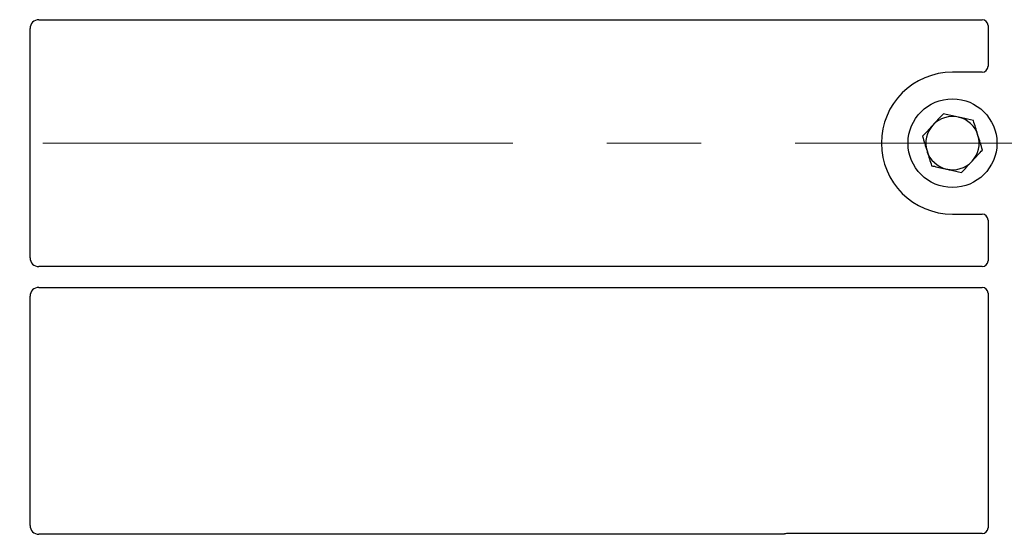
# Model space of a CAD drawing. Units: millimetres. Extents: x 0 to 420, y 0 to 297.
# Drawn here: x 84 to 97, y 156 to 163 of the extents above; entities that cross this region are included whole.
import ezdxf

# ---------------------------------------------------------------- set-up
doc = ezdxf.new("R2010")
doc.units = ezdxf.units.MM
doc.linetypes.add('CENTER', pattern=[10.16, 6.35, -1.27, 1.27, -1.27])

msp = doc.modelspace()

# ---------------------------------------------------------------- linework, layer by layer
at = {"color": 7, "linetype": 'Continuous', "lineweight": 25}
for p, q in [((84.27426, 162.79661), (97.01491, 162.79661)), ((84.15472, 159.57615), (84.15472, 162.67706)), ((97.09472, 162.71727), (97.09472, 162.16583)), ((97.01549, 162.08661), (96.61472, 162.08661)), ((96.61472, 160.16661), (97.01549, 160.16661)), ((97.09472, 160.08738), (97.09472, 159.53594)), ((97.01491, 159.45661), (84.27426, 159.45661)), ((84.27426, 159.17661), (97.01491, 159.17661)), ((97.09472, 159.09727), (97.09472, 155.92583)), ((84.15472, 155.95615), (84.15472, 159.05706)), ((94.3173, 155.83661), (84.27426, 155.83661)), ((97.01549, 155.84661), (94.37394, 155.84661))]:
    msp.add_line(p, q, dxfattribs=at)
at = {"color": 7, "linetype": 'CENTER', "lineweight": 18}
msp.add_line((110.99772, 161.12661), (40.48582, 161.12661), dxfattribs=at)
at = {"color": 7, "linetype": 'Continuous', "lineweight": 25}
msp.add_circle((96.61472, 161.12661), 0.6, dxfattribs=at)
for radius, start, end in [(0.96, 90, 270), (0.36, 77.091823, 137.091823), (0.36, 17.091823, 77.091823), (0.36, 137.091823, 197.091823), (0.36, 317.091823, 17.091823), (0.36, 197.091823, 257.091823), (0.36, 257.091823, 317.091823)]:
    msp.add_arc((96.61472, 161.12661), radius, start, end, dxfattribs=at)
for centre, major_axis, ratio, start_param, end_param in [((84.27517, 162.67615), (0.0855, -0.0855), 0.99243251, 2.35999259, 3.92319272), ((97.01393, 162.7163), (0.06884, 0.04285), 0.98657238, 5.73242246, 7.29108876), ((97.01393, 162.16739), (-0.05768, 0.05768), 0.98081485, 2.36587967, 3.91730564), ((97.01393, 160.08582), (-0.05768, -0.05768), 0.98081485, 2.36587967, 3.91730564), ((84.27517, 159.57706), (0.0855, 0.0855), 0.99243251, 2.35999259, 3.92319272), ((97.01393, 159.53691), (0.06884, -0.04285), 0.98657238, 5.27528186, 6.83394815), ((84.27517, 159.05615), (0.0855, -0.0855), 0.99243251, 2.35999259, 3.92319272), ((97.01393, 159.0963), (0.06884, 0.04285), 0.98657238, 5.73242246, 7.29108876), ((84.27517, 155.95706), (0.0855, 0.0855), 0.99243251, 2.35999259, 3.92319272), ((97.01393, 155.92739), (-0.05768, 0.05768), 0.98081485, 2.36587967, 3.91730564), ((94.3755, 155.76582), (0.05768, -0.05768), 0.98081485, 2.36587967, 2.71464705)]:
    msp.add_ellipse(centre, major_axis=major_axis, ratio=ratio, start_param=start_param, end_param=end_param, dxfattribs=at)
for points, knots in [([(96.49254, 161.52394), (96.46956, 161.49922), (96.42318, 161.44931), (96.37523, 161.39773), (96.35103, 161.3717)], [0, 0, 0, 0, 0.49545796, 1, 1, 1, 1]), ([(96.69514, 161.47751), (96.64002, 161.49014), (96.57143, 161.50586), (96.50549, 161.52097), (96.49254, 161.52394)], [0, 0, 0, 0, 0.8036473, 1, 1, 1, 1]), ([(96.89773, 161.43108), (96.84562, 161.44302), (96.77878, 161.45834), (96.71024, 161.47405), (96.69514, 161.47751)], [0, 0, 0, 0, 0.77963608, 1, 1, 1, 1]), ([(96.35103, 161.3717), (96.34768, 161.3681), (96.32228, 161.34077), (96.27439, 161.28925), (96.23128, 161.24287), (96.20953, 161.21947)], [0, 0, 0, 0, 0.070090032, 0.530784434, 1, 1, 1, 1]), ([(96.95882, 161.23241), (96.95737, 161.23712), (96.9464, 161.27278), (96.92573, 161.34002), (96.90712, 161.40054), (96.89773, 161.43108)], [0, 0, 0, 0, 0.07009003, 0.53078443, 1, 1, 1, 1]), ([(96.20953, 161.21947), (96.21945, 161.1872), (96.23947, 161.12208), (96.26017, 161.05477), (96.27061, 161.0208)], [0, 0, 0, 0, 0.49545796, 1, 1, 1, 1]), ([(97.0199, 161.03375), (97.00998, 161.06601), (96.98996, 161.13113), (96.96926, 161.19845), (96.95882, 161.23241)], [0, 0, 0, 0, 0.49545796, 1, 1, 1, 1]), ([(96.27061, 161.0208), (96.27206, 161.01609), (96.28303, 160.98043), (96.3037, 160.91319), (96.32231, 160.85267), (96.3317, 160.82213)], [0, 0, 0, 0, 0.07009003, 0.53078443, 1, 1, 1, 1]), ([(96.8784, 160.88151), (96.88175, 160.88512), (96.90715, 160.91244), (96.95504, 160.96397), (96.99815, 161.01034), (97.0199, 161.03375)], [0, 0, 0, 0, 0.07009003, 0.53078443, 1, 1, 1, 1]), ([(96.3317, 160.82213), (96.34465, 160.81917), (96.41059, 160.80405), (96.47918, 160.78834), (96.5343, 160.7757)], [0, 0, 0, 0, 0.1963527, 1, 1, 1, 1]), ([(96.73689, 160.72927), (96.75987, 160.754), (96.80625, 160.8039), (96.8542, 160.85548), (96.8784, 160.88151)], [0, 0, 0, 0, 0.49545796, 1, 1, 1, 1]), ([(96.5343, 160.7757), (96.5494, 160.77224), (96.61794, 160.75653), (96.68478, 160.74122), (96.73689, 160.72927)], [0, 0, 0, 0, 0.22036392, 1, 1, 1, 1]), ([(94.34643, 155.84174), (94.34177, 155.84029), (94.3347, 155.8381), (94.32486, 155.83681), (94.31982, 155.83667), (94.3173, 155.83661)], [0, 0, 0, 0, 0.491969333, 0.74498878, 1, 1, 1, 1]), ([(94.34643, 155.84174), (94.34177, 155.84029), (94.3347, 155.8381), (94.32486, 155.83681), (94.31982, 155.83667), (94.3173, 155.83661)], [0, 0, 0, 0, 0.49196933, 0.74498878, 1, 1, 1, 1])]:
    msp.add_open_spline(points, degree=3, knots=knots, dxfattribs=at)

doc.saveas('drawing.dxf')
